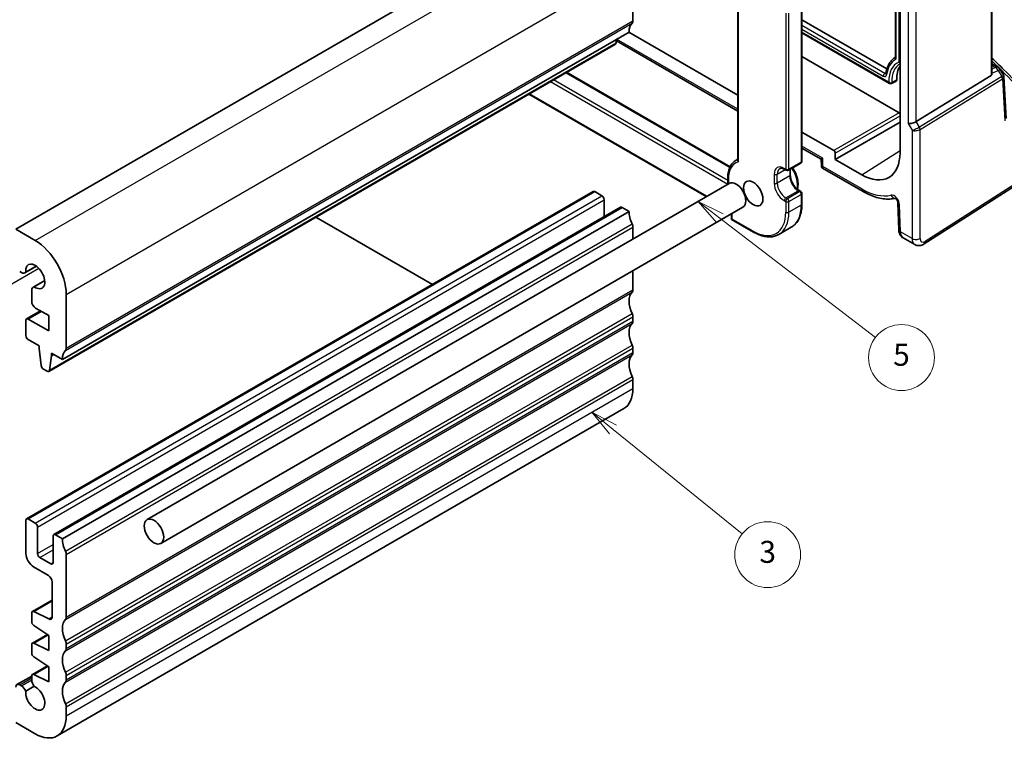
# Model space of a CAD drawing. Units: millimetres. Extents: x 14 to 2205, y 8 to 430.
# Drawn here: x 271 to 360, y 103 to 169 of the extents above; entities that cross this region are included whole.
import ezdxf

# ---------------------------------------------------------------- set-up
doc = ezdxf.new("R2010")
doc.units = ezdxf.units.MM
for name, color, linetype, lineweight in [('Symbol (TK)', 100, 'Continuous', 18), ('Visible (ISO)', 7, 'Continuous', 35), ('Visible Narrow (ISO)', 7, 'Continuous', 25)]:
    doc.layers.add(name, color=color, linetype=linetype, lineweight=lineweight)
doc.styles.add('Note Text (TK2)', font='MS PGothic.ttf')

# ---------------------------------------------------------------- blocks, each defined once
blk = doc.blocks.new('バルーン3')
at = {"layer": 'Symbol (TK)', "color": 100}
for p, q in [((324.786, 131.464), (322.841, 133.036)), ((325.1, 131.853), (322.841, 133.036)), ((322.841, 133.036), (324.471, 131.075)), ((324.786, 131.464), (336.546, 121.958))]:
    blk.add_line(p, q, dxfattribs=at)
at = {"layer": 'Symbol (TK)'}
blk.add_circle((338.875, 120.075), 3, dxfattribs=at)
at = {"layer": 'Symbol (TK)', "color": 7, "insert": (338.875, 120.069), "char_height": 2, "attachment_point": 5, "line_spacing_factor": 0.25, "style": 'Note Text (TK2)'}
blk.add_mtext('3', dxfattribs=at)
blk = doc.blocks.new('バルーン4')
at = {"layer": 'Symbol (TK)', "color": 100}
for p, q in [((334.515, 150.718), (332.532, 152.24)), ((334.82, 151.115), (332.532, 152.24)), ((332.532, 152.24), (334.211, 150.321)), ((334.515, 150.718), (348.69, 139.841))]:
    blk.add_line(p, q, dxfattribs=at)
at = {"layer": 'Symbol (TK)'}
blk.add_circle((351.063, 138.02), 3, dxfattribs=at)
at = {"layer": 'Symbol (TK)', "color": 7, "insert": (351.063, 138.014), "char_height": 2, "attachment_point": 5, "line_spacing_factor": 0.25, "style": 'Note Text (TK2)'}
blk.add_mtext('5', dxfattribs=at)

msp = doc.modelspace()

# ---------------------------------------------------------------- linework, layer by layer
at = {"layer": 'Visible (ISO)'}
for p, q in [((350.5297, 180.8245), (350.5297, 165.4117)), ((270.38, 149.6957), (321.9988, 179.4979)), ((359.3079, 163.879), (359.3079, 179.6217)), ((350.9331, 178.7143), (350.9331, 156.6689)), ((326.595, 173.5783), (326.595, 168.6793)), ((336.153, 173.6997), (336.153, 155.9789)), ((341.9978, 170.1082), (341.9978, 155.9011)), ((341.9978, 168.7679), (349.7394, 164.2983)), ((274.6226, 137.8565), (326.2414, 167.6587)), ((325.1142, 167.0079), (325.0664, 166.6677)), ((325.0916, 166.847), (336.153, 160.4607)), ((336.153, 161.9205), (326.2278, 167.6508)), ((341.9978, 167.5831), (349.9608, 162.9856)), ((273.3878, 136.7632), (325.0066, 166.5654)), ((350.8489, 160.3101), (341.9978, 165.4203)), ((350.4682, 165.342), (350.5269, 165.3811)), ((359.3079, 164.7601), (359.8485, 164.4479)), ((360.0228, 164.2795), (360.3451, 163.7627)), ((320.5483, 163.9914), (335.45, 155.3879)), ((352.4034, 159.5063), (359.2309, 163.7036)), ((360.5921, 159.7894), (360.3941, 163.6068)), ((350.1453, 162.9751), (350.5924, 163.1963)), ((317.1077, 162.0049), (333.2767, 152.6698)), ((345.0368, 156.0565), (350.9331, 159.4607)), ((344.8956, 156.8729), (341.9978, 158.546)), ((341.9978, 157.0862), (343.7468, 156.0764)), ((336.153, 156.0782), (335.9965, 155.9879)), ((343.7468, 156.0765), (343.7657, 155.4403)), ((345.0368, 156.0565), (345.0368, 156.6283)), ((340.7664, 155.0747), (341.8978, 155.7279)), ((343.8657, 155.273), (347.5582, 153.1411)), ((347.4546, 154.6606), (345.0368, 156.0565)), ((340.425, 155.1564), (340.5664, 155.0747)), ((340.9371, 155.1733), (340.9371, 154.6355)), ((353.1243, 148.3618), (363.5607, 155.0538)), ((282.3415, 123.2623), (335.3745, 153.881)), ((271.3613, 123.3378), (322.9801, 153.1399)), ((323.1301, 153.125), (323.7665, 152.7576)), ((341.7563, 153.2166), (341.8978, 153.1349)), ((341.9978, 152.9617), (341.9978, 151.9819)), ((273.8362, 121.9089), (325.455, 151.711)), ((283.5915, 121.0973), (336.6245, 151.7159)), ((323.9787, 152.3902), (323.9787, 150.8586)), ((325.605, 151.6962), (326.2414, 151.3287)), ((350.7418, 152.1036), (350.8145, 149.657)), ((274.6226, 121.5266), (326.2414, 151.3287)), ((297.7209, 150.8119), (308.3345, 144.6842)), ((335.5874, 151.1171), (335.5874, 150.6009)), ((326.595, 149.8999), (326.595, 148.8121)), ((335.5874, 150.6009), (335.6459, 150.6347)), ((335.5874, 150.6009), (337.5965, 149.4409)), ((341.0279, 149.8861), (339.8965, 149.2329)), ((272.1477, 148.6751), (270.38, 149.6957)), ((351.2215, 148.9114), (352.2727, 148.3044)), ((271.2146, 145.7328), (272.2627, 146.3379)), ((272.2453, 146.3503), (271.2838, 145.7952)), ((270.7335, 145.8551), (270.8896, 145.765)), ((326.595, 145.9253), (326.595, 144.1844)), ((271.9615, 144.4392), (273.0095, 145.0443)), ((272.0501, 144.468), (273.0116, 145.0231)), ((271.8268, 144.1417), (271.8268, 143.1446)), ((274.9762, 138.8772), (274.9762, 143.7761)), ((271.3613, 141.5454), (272.6255, 142.2753)), ((272.1804, 142.5323), (273.3852, 141.8367)), ((273.3852, 141.8367), (273.3852, 140.4486)), ((326.595, 141.7349), (326.595, 141.3266)), ((271.2992, 141.408), (271.2992, 140.0203)), ((273.3852, 140.4486), (271.5113, 141.5305)), ((271.5113, 139.6528), (272.5013, 139.0813)), ((272.5013, 139.0813), (272.5013, 138.8363)), ((272.5013, 138.8363), (272.6863, 137.3051)), ((273.4476, 136.8656), (273.6326, 138.1831)), ((273.6326, 138.1831), (273.6326, 138.4281)), ((273.6326, 138.4281), (274.6226, 137.8565)), ((273.6326, 138.1831), (273.8448, 138.3056)), ((326.595, 138.8772), (326.595, 138.4689)), ((272.8961, 136.9754), (273.2378, 136.7781)), ((326.595, 136.0194), (326.595, 135.2029)), ((274.1477, 103.5697), (325.7665, 133.3718)), ((271.2992, 120.1794), (271.2992, 123.2004)), ((271.5113, 123.3229), (272.1477, 122.9555)), ((272.3599, 122.5881), (272.3599, 120.1794)), ((273.7741, 119.3629), (273.7741, 121.7716)), ((273.9862, 121.894), (274.6226, 121.5266)), ((272.572, 119.812), (273.562, 119.2404)), ((274.9762, 120.0977), (274.9762, 114.3823)), ((273.3498, 118.179), (272.0063, 118.9546)), ((273.7034, 114.4355), (273.7034, 117.5666)), ((271.889, 114.8956), (273.7034, 115.9432)), ((272.0242, 114.8887), (273.3745, 114.2181)), ((271.8269, 113.9828), (271.8269, 114.7583)), ((273.3852, 112.7289), (272.0242, 113.6245)), ((271.889, 112.0236), (273.2568, 112.8133)), ((273.3852, 111.3408), (273.3852, 112.7289)), ((271.8269, 111.1251), (271.8269, 111.8863)), ((272.0242, 112.0167), (273.3852, 111.3408)), ((274.9762, 111.9328), (274.9762, 111.5245)), ((273.3852, 109.8711), (272.0242, 110.7668)), ((271.889, 109.1659), (273.2568, 109.9556)), ((273.3852, 108.4831), (273.3852, 109.8711)), ((270.4835, 108.2456), (271.8269, 109.0212)), ((271.8269, 108.6718), (271.8269, 109.0285)), ((272.0242, 109.1589), (273.3852, 108.4831)), ((274.9762, 109.075), (274.9762, 108.6668)), ((270.7335, 108.2208), (270.8896, 108.1307)), ((271.2839, 107.6453), (272.0501, 108.0877)), ((274.9762, 106.2173), (274.9762, 105.4008)), ((272.1477, 103.7678), (270.38, 104.7884))]:
    msp.add_line(p, q, dxfattribs=at)
for centre, radius, start, end in [((359.5985, 164.0149), 0.5, 31.951936, 60), ((341.7978, 155.9011), 0.2, 300, 0), ((340.6664, 155.2479), 0.2, 240, 300), ((341.7978, 152.9617), 0.2, 0, 60)]:
    msp.add_arc(centre, radius, start, end, dxfattribs=at)
for centre, major_axis, ratio, start_param, end_param in [((326.2414, 168.8834), (0.25, -0.433), 0.5773503, 0.1418971, 0.7853982), ((327.6556, 166.8422), (-1, 1.7321), 0.5773503, 0.1418971, 0.7853982), ((324.8566, 166.8252), (0.15, -0.2598), 0.5773503, 0, 0.6365082), ((353.1115, 161.9432), (-1.75, 3.0311), 0.5773503, 0.290908, 0.8124285), ((350.4961, 163.3715), (0.1, -0.1732), 0.5773503, 6.2461189, 7.0956138), ((359.0079, 164.065), (0.2232, -0.3613), 0.554853, 6.2820079, 7.0150462), ((350.8485, 160.1468), (0.1, -0.1732), 0.5789338, 1.7179766, 2.354825), ((352.0318, 159.5306), (-0.4982, -0.1335), 0.3178372, 0.7004389, 2.3235951), ((344.2383, 156.37), (-0.4915, -0.2936), 0.0151109, 5.5062144, 6.274758), ((344.8952, 156.7096), (0.1, -0.1732), 0.5789338, 0.7867677, 2.354825), ((347.4546, 158.6772), (2.4596, -4.2602), 0.5773503, 5.4977871, 7.0685835), ((335.9995, 152.7984), (-0.625, 1.0825), 0.5773503, 3.1415927, 6.2831853), ((323.1301, 152.8801), (-0.15, 0.2598), 0.5773503, 5.4977871, 6.2831853), ((323.7665, 152.5127), (0.15, -0.2598), 0.5773503, 0.7853982, 2.3561945), ((325.605, 151.4512), (-0.15, 0.2598), 0.5773503, 5.4977871, 6.2831853), ((327.6556, 150.5122), (1, -1.7321), 0.5773503, 3.9269908, 4.5704919), ((326.2414, 150.104), (0.25, -0.433), 0.5773503, 0.7853982, 1.4288993), ((272.1477, 145.4091), (-2, 3.4641), 0.5773503, 3.9269908, 5.4977871), ((272.1477, 145.4091), (-0.6148, 1.0648), 0.5773503, 2.2436709, 7.18106), ((270.8896, 146.2957), (0.325, -0.5629), 0.5773503, 5.4977871, 6.5285833), ((272.2865, 143.8763), (-0.325, 0.5629), 0.5773503, 6.0378446, 7.0685835), ((327.6556, 142.3473), (-1, 1.7321), 0.5773503, 0.141897, 1.4288993), ((326.2414, 144.3885), (0.25, -0.433), 0.5773503, 0.141897, 0.7853982), ((272.1804, 142.9405), (0.25, -0.433), 0.5773503, 3.9269908, 5.4977871), ((326.2414, 141.939), (0.25, -0.433), 0.5773503, 0.7853982, 1.4288993), ((271.5113, 141.2856), (-0.15, 0.2598), 0.5773503, 5.4977871, 7.0685835), ((327.6556, 139.4895), (-1, 1.7321), 0.5773503, 0.141897, 1.4288993), ((326.2414, 141.5308), (0.25, -0.433), 0.5773503, 0.141897, 0.7853982), ((271.5113, 139.8978), (0.15, -0.2598), 0.5773503, 3.9269908, 5.4977871), ((326.2414, 139.0813), (0.25, -0.433), 0.5773503, 0.7853982, 1.4288993), ((276.0368, 137.04), (-1, 1.7321), 0.5773503, 0.1418971, 0.7853982), ((274.6226, 139.0813), (0.25, -0.433), 0.5773503, 0.1418971, 0.7853982), ((327.6556, 136.6318), (-1, 1.7321), 0.5773503, 0.141897, 1.4288993), ((326.2414, 138.673), (0.25, -0.433), 0.5773503, 0.141897, 0.7853982), ((272.8961, 137.2204), (0.15, -0.2598), 0.5773503, 4.0758808, 5.4977871), ((273.2378, 137.023), (0.15, -0.2598), 0.5773503, 5.4977871, 6.9196935), ((326.2414, 136.2235), (0.25, -0.433), 0.5773503, 0.7853986, 1.4288991), ((323.7665, 136.8359), (2, -3.4641), 0.5773503, 0, 0.7853982), ((271.5113, 123.0779), (-0.15, 0.2598), 0.5773503, 5.4977871, 7.0685834), ((272.1477, 122.7105), (0.15, -0.2598), 0.5773503, 0.7853982, 2.3561945), ((273.9862, 121.6491), (-0.15, 0.2598), 0.5773503, 5.4977871, 7.0685835), ((276.0368, 120.7101), (1, -1.7321), 0.5773503, 3.9269908, 4.5704919), ((274.6226, 120.3019), (0.25, -0.433), 0.5773503, 0.7853982, 1.4288993), ((272.0063, 119.7711), (-0.5, 0.866), 0.5773503, 0.7853981, 2.3561945), ((272.572, 120.0569), (0.15, -0.2598), 0.5773503, 3.9269908, 5.4977871), ((273.562, 119.4854), (0.15, -0.2598), 0.5773503, 5.4977871, 7.0685835), ((273.3498, 117.7707), (-0.25, 0.433), 0.5773503, 3.9269908, 5.4977871), ((272.039, 114.6358), (-0.15, 0.2598), 0.5773503, 5.5676003, 7.0685846), ((272.039, 113.8603), (-0.15, 0.2598), 0.5773503, 0.7853993, 2.2863812), ((273.3498, 114.6396), (0.25, -0.433), 0.5773503, 5.5676003, 7.0685835), ((276.0368, 112.5451), (-1, 1.7321), 0.5773503, 0.141897, 1.4288993), ((274.6226, 114.5864), (0.25, -0.433), 0.5773503, 0.141897, 0.7853982), ((274.6226, 112.1369), (0.25, -0.433), 0.5773503, 0.7853982, 1.4288993), ((272.039, 111.7638), (-0.15, 0.2598), 0.5773503, 5.5676002, 7.0685834), ((276.0368, 109.6874), (-1, 1.7321), 0.5773503, 0.141897, 1.4288993), ((274.6226, 111.7286), (0.25, -0.433), 0.5773503, 0.141897, 0.7853982), ((272.039, 111.0026), (-0.15, 0.2598), 0.5773503, 0.7853981, 2.2863812), ((272.2865, 108.4064), (-0.325, 0.5629), 0.5773503, 0.7853745, 1.8161307), ((272.039, 108.9061), (-0.15, 0.2598), 0.5773503, 5.5676002, 7.068582), ((274.6226, 109.2792), (0.25, -0.433), 0.5773503, 0.7853982, 1.4288993), ((274.6226, 108.8709), (0.25, -0.433), 0.5773503, 0.141897, 0.7853982), ((270.7335, 107.8126), (-0.25, 0.433), 0.5773503, 5.4977871, 7.0685835), ((270.8896, 107.6), (0.325, -0.5629), 0.5773503, 1.3254629, 2.3561945), ((272.1477, 107.0338), (0.6148, -1.0648), 0.5773503, 3.8144849, 8.7518937), ((276.0368, 106.8297), (-1, 1.7321), 0.5773503, 0.141897, 1.4288993), ((274.6226, 106.4214), (0.25, -0.433), 0.5773503, 0.7853986, 1.4288991), ((272.1477, 107.0338), (2, -3.4641), 0.5773503, 5.4977871, 7.0685835)]:
    msp.add_ellipse(centre, major_axis=major_axis, ratio=ratio, start_param=start_param, end_param=end_param, dxfattribs=at)
for centre, major_axis in [((337.5551, 152.9617), (-0.625, 1.0825)), ((282.9665, 122.1798), (0.625, -1.0825))]:
    msp.add_ellipse(centre, major_axis=major_axis, ratio=0.5773503, dxfattribs=at)
for points, knots in [([(350.4682, 165.342), (350.3796, 165.2829), (350.2968, 165.2146), (350.1446, 165.0614), (350.0752, 164.9765), (349.9507, 164.7923), (349.8955, 164.6929), (349.7998, 164.4816), (349.7592, 164.3696), (349.6926, 164.135), (349.6665, 164.0122), (349.6477, 163.8849)], [2.39326087, 2.39326087, 2.39326087, 2.39326087, 2.51168926, 2.51168926, 2.63011765, 2.63011765, 2.74854604, 2.74854604, 2.86697443, 2.86697443, 2.98540282, 2.98540282, 2.98540282, 2.98540282]), ([(350.5297, 165.4117), (350.5297, 165.4027), (350.5291, 165.3951), (350.5274, 165.383), (350.5263, 165.3786), (350.5247, 165.3735), (350.5242, 165.3724), (350.5242, 165.3724)], [0, 0, 0, 0, 0.14966636, 0.14966636, 0.29933271, 0.29933271, 0.4275416, 0.4275416, 0.4275416, 0.4275416]), ([(364.0254, 160.1648), (363.4742, 160.8599), (362.8933, 161.5486), (361.6736, 162.9115), (361.0348, 163.5856), (360.022, 164.5972), (359.6687, 164.9404), (359.3079, 165.2813)], [-0.36905337, -0.36905337, -0.36905337, -0.36905337, -0.32100337, -0.32100337, -0.27295338, -0.27295338, -0.24804538, -0.24804538, -0.24804538, -0.24804538]), ([(349.6477, 163.8849), (349.647, 163.8802), (349.6461, 163.8765), (349.6447, 163.8713), (349.644, 163.8698), (349.6437, 163.8691), (349.6437, 163.869), (349.6437, 163.869)], [0.15618983, 0.15618983, 0.15618983, 0.15618983, 0.27461822, 0.27461822, 0.39304661, 0.39304661, 0.4275416, 0.4275416, 0.4275416, 0.4275416]), ([(360.3941, 163.6068), (360.3936, 163.6175), (360.3925, 163.6283), (360.3892, 163.65), (360.387, 163.6609), (360.3814, 163.6826), (360.378, 163.6933), (360.3702, 163.7143), (360.3658, 163.7245), (360.356, 163.7442), (360.3507, 163.7537), (360.3451, 163.7627)], [0.81616887, 0.81616887, 0.81616887, 0.81616887, 0.85271638, 0.85271638, 0.88926388, 0.88926388, 0.92581139, 0.92581139, 0.9623589, 0.9623589, 0.9989064, 0.9989064, 0.9989064, 0.9989064]), ([(350.1453, 162.9751), (350.1301, 162.9676), (350.1135, 162.9625), (350.0799, 162.9574), (350.0625, 162.9572), (350.0248, 162.961), (350.0041, 162.9661), (349.9765, 162.9773), (349.9684, 162.9812), (349.9608, 162.9856)], [0, 0, 0, 0, 0.005087663, 0.005087663, 0.010207467, 0.010207467, 0.016492775, 0.016492775, 0.019190238, 0.019190238, 0.019190238, 0.019190238]), ([(335.9965, 155.9879), (335.8792, 155.9201), (335.773, 155.8334), (335.5883, 155.6285), (335.5099, 155.5104), (335.3824, 155.2498), (335.3332, 155.1072), (335.2634, 154.803), (335.2428, 154.6413), (335.2295, 154.3038), (335.2368, 154.1279), (335.2575, 153.9476)], [2.35619449, 2.35619449, 2.35619449, 2.35619449, 2.54142277, 2.54142277, 2.72665105, 2.72665105, 2.91187932, 2.91187932, 3.0971076, 3.0971076, 3.28233588, 3.28233588, 3.28233588, 3.28233588]), ([(336.153, 155.9789), (336.153, 155.9609), (336.1563, 155.9423), (336.1673, 155.9095), (336.1737, 155.8954), (336.1898, 155.8677), (336.1994, 155.8542), (336.2107, 155.8409), (336.2111, 155.8403), (336.2116, 155.8398)], [0.016093601, 0.016093601, 0.016093601, 0.016093601, 0.022739462, 0.022739462, 0.027870531, 0.027870531, 0.033064109, 0.033064109, 0.033287453, 0.033287453, 0.033287453, 0.033287453]), ([(340.425, 155.1564), (340.3847, 155.1796), (340.3453, 155.1987), (340.2702, 155.2283), (340.2345, 155.2389), (340.1681, 155.2523), (340.1375, 155.2551), (340.0822, 155.2545), (340.0575, 155.2511), (340.0131, 155.2395), (339.9933, 155.2313), (339.975, 155.2207)], [1.57079633, 1.57079633, 1.57079633, 1.57079633, 1.72787596, 1.72787596, 1.88495559, 1.88495559, 2.04203523, 2.04203523, 2.19911486, 2.19911486, 2.35619449, 2.35619449, 2.35619449, 2.35619449]), ([(341.1462, 155.294), (341.1844, 155.2377), (341.2208, 155.1799), (341.3575, 154.9466), (341.4428, 154.7621), (341.5715, 154.3898), (341.6147, 154.202), (341.6524, 153.8389), (341.6467, 153.6636), (341.6024, 153.4501), (341.5883, 153.3986), (341.5711, 153.3491)], [5.3739819, 5.3739819, 5.3739819, 5.3739819, 5.4868431, 5.4868431, 5.8208505, 5.8208505, 6.156175, 6.156175, 6.494159, 6.494159, 6.6057846, 6.6057846, 6.6057846, 6.6057846]), ([(343.8657, 155.273), (343.8558, 155.2786), (343.8455, 155.2857), (343.8252, 155.3031), (343.8152, 155.3135), (343.7975, 155.3369), (343.7897, 155.3499), (343.7775, 155.3767), (343.7731, 155.3904), (343.7674, 155.4165), (343.766, 155.429), (343.7657, 155.4403)], [0.785398164, 0.785398164, 0.785398164, 0.785398164, 0.788769076, 0.788769076, 0.792139989, 0.792139989, 0.795510902, 0.795510902, 0.798881814, 0.798881814, 0.802252727, 0.802252727, 0.802252727, 0.802252727]), ([(341.7563, 153.2166), (341.682, 153.2595), (341.6046, 153.3169), (341.4523, 153.4573), (341.3775, 153.5407), (341.2397, 153.7257), (341.1768, 153.8275), (341.0709, 154.038), (341.0278, 154.1466), (340.9661, 154.3575), (340.9472, 154.4598), (340.9381, 154.5816), (340.9371, 154.609), (340.9371, 154.6355)], [1.5707963, 1.5707963, 1.5707963, 1.5707963, 1.8606927, 1.8606927, 2.155877, 2.155877, 2.455225, 2.455225, 2.7552116, 2.7552116, 3.0520969, 3.0520969, 3.1415927, 3.1415927, 3.1415927, 3.1415927]), ([(335.2575, 153.9476), (335.2578, 153.9449), (335.2581, 153.9422), (335.2628, 153.9094), (335.2715, 153.8789), (335.2854, 153.8438), (335.2878, 153.8381), (335.2904, 153.8324)], [-0.020990128, -0.020990128, -0.020990128, -0.020990128, -0.020121372, -0.020121372, -0.010452076, -0.010452076, -0.008552005, -0.008552005, -0.008552005, -0.008552005]), ([(347.5582, 153.1411), (347.7621, 153.0233), (347.9674, 152.9193), (348.3788, 152.7405), (348.5848, 152.6659), (348.9952, 152.548), (349.1996, 152.5047), (349.6044, 152.4519), (349.8048, 152.4423), (350.1744, 152.4578), (350.3445, 152.4789), (350.5101, 152.5143)], [4.71238898, 4.71238898, 4.71238898, 4.71238898, 4.83545304, 4.83545304, 4.95851711, 4.95851711, 5.08158117, 5.08158117, 5.20464524, 5.20464524, 5.31299282, 5.31299282, 5.31299282, 5.31299282]), ([(350.7418, 152.1036), (350.7415, 152.1127), (350.7405, 152.1251), (350.7356, 152.1554), (350.7315, 152.1736), (350.7196, 152.2147), (350.7114, 152.2378), (350.6906, 152.2865), (350.6779, 152.312), (350.649, 152.362), (350.6328, 152.3863), (350.5997, 152.43), (350.5827, 152.4495), (350.5513, 152.4815), (350.5367, 152.4943), (350.5127, 152.5129), (350.5028, 152.5193), (350.4896, 152.5268), (350.4859, 152.5282), (350.4859, 152.5282)], [0.0349066, 0.0349066, 0.0349066, 0.0349066, 0.2031573, 0.2031573, 0.38343, 0.38343, 0.5789662, 0.5789662, 0.7868856, 0.7868856, 0.9995523, 0.9995523, 1.2071158, 1.2071158, 1.4010771, 1.4010771, 1.578556, 1.578556, 1.7431286, 1.7431286, 1.7431286, 1.7431286]), ([(341.9978, 151.9819), (341.9978, 151.7933), (341.9849, 151.611), (341.9331, 151.2632), (341.8941, 151.0976), (341.7899, 150.7872), (341.7245, 150.6424), (341.5678, 150.3777), (341.4764, 150.2579), (341.2693, 150.0483), (341.1536, 149.9586), (341.0279, 149.8861)], [0, 0, 0, 0, 0.15707963, 0.15707963, 0.31415926, 0.31415926, 0.4712389, 0.4712389, 0.62831853, 0.62831853, 0.78539816, 0.78539816, 0.78539816, 0.78539816]), ([(337.5965, 149.4409), (337.7599, 149.3466), (337.9242, 149.2666), (338.2513, 149.1375), (338.4142, 149.0885), (338.7351, 149.0236), (338.8932, 149.0077), (339.2008, 149.0111), (339.3503, 149.0304), (339.6353, 149.105), (339.7709, 149.1603), (339.8965, 149.2329)], [4.71238898, 4.71238898, 4.71238898, 4.71238898, 4.86946861, 4.86946861, 5.02654825, 5.02654825, 5.18362788, 5.18362788, 5.34070751, 5.34070751, 5.49778714, 5.49778714, 5.49778714, 5.49778714]), ([(351.2215, 148.9114), (351.1646, 148.9442), (351.1123, 148.9846), (351.0214, 149.0748), (350.9827, 149.1245), (350.9189, 149.2277), (350.8937, 149.2812), (350.8545, 149.3887), (350.8405, 149.4428), (350.8213, 149.5504), (350.8161, 149.604), (350.8145, 149.657)], [0.78539816, 0.78539816, 0.78539816, 0.78539816, 0.9424778, 0.9424778, 1.09955743, 1.09955743, 1.25663706, 1.25663706, 1.41371669, 1.41371669, 1.57079633, 1.57079633, 1.57079633, 1.57079633]), ([(352.2727, 148.3044), (352.3315, 148.2705), (352.3956, 148.2451), (352.5247, 148.2136), (352.5896, 148.2073), (352.7136, 148.2098), (352.7729, 148.2185), (352.8842, 148.2458), (352.9364, 148.2644), (353.0346, 148.3085), (353.0807, 148.3339), (353.1243, 148.3618)], [0.78539816, 0.78539816, 0.78539816, 0.78539816, 0.9424778, 0.9424778, 1.09955743, 1.09955743, 1.25663706, 1.25663706, 1.41371669, 1.41371669, 1.57079633, 1.57079633, 1.57079633, 1.57079633])]:
    msp.add_open_spline(points, degree=3, knots=knots, dxfattribs=at)
at = {"layer": 'Visible Narrow (ISO)'}
for p, q in [((350.5883, 165.33), (350.5883, 180.6567)), ((350.8263, 179.7634), (350.8263, 164.9205)), ((359.2309, 179.5703), (359.2309, 163.7036)), ((272.1477, 148.6751), (323.7665, 178.4772)), ((351.6782, 175.1963), (351.6782, 159.3265)), ((352.4034, 159.5063), (352.4034, 175.0376)), ((274.9762, 143.7761), (326.595, 173.5783)), ((336.2116, 155.8398), (336.2116, 173.6804)), ((341.9392, 170.0265), (341.9392, 155.8195)), ((274.9762, 138.8772), (326.595, 168.6793)), ((340.525, 169.3733), (340.525, 155.1663)), ((340.8078, 155.1663), (340.8078, 169.3733)), ((274.9055, 138.673), (326.5243, 168.4752)), ((349.5366, 163.8908), (341.9978, 168.2434)), ((341.9978, 167.9255), (349.4025, 163.6504)), ((336.153, 160.6298), (325.1136, 167.0034)), ((349.9075, 163.084), (341.9978, 167.6507)), ((273.4476, 136.8656), (325.0664, 166.6677)), ((359.3079, 164.625), (359.6293, 164.4394)), ((359.6293, 164.4394), (359.3079, 164.2908)), ((359.3079, 163.9114), (359.8667, 164.1697)), ((359.8667, 164.1697), (360.2089, 163.621)), ((335.2408, 154.1346), (319.3584, 163.3043)), ((320.4897, 163.9575), (335.4248, 155.3348)), ((349.6616, 163.9706), (349.5366, 163.8908)), ((350.6375, 163.2943), (350.1832, 163.0574)), ((360.2033, 163.6173), (352.6949, 159.0014)), ((352.7569, 158.7926), (360.2653, 163.4085)), ((360.2653, 163.4085), (360.4644, 159.5703)), ((319.0755, 163.141), (335.2445, 153.8059)), ((333.3353, 152.7036), (317.1663, 162.0388)), ((350.8489, 160.3101), (344.8956, 156.8729)), ((345.0368, 156.6283), (350.9331, 160.0325)), ((351.6782, 159.3265), (352.0318, 158.7141)), ((352.6949, 159.0014), (352.4034, 159.5063)), ((352.7569, 148.8604), (352.7569, 158.7926)), ((352.0318, 158.7141), (352.0318, 148.8494)), ((343.8847, 156.1659), (341.9978, 157.2553)), ((343.907, 155.4182), (343.8847, 156.1659)), ((347.4546, 154.6606), (350.9331, 156.8794)), ((340.525, 155.1663), (340.3835, 155.2479)), ((341.9392, 155.8195), (340.8078, 155.1663)), ((347.4546, 153.37), (343.907, 155.4182)), ((363.6623, 155.2815), (353.226, 148.5896)), ((339.4643, 154.7172), (339.4643, 153.9007)), ((339.7472, 154.7172), (340.4664, 155.1324)), ((339.7472, 153.9007), (339.7472, 154.7172)), ((340.8785, 154.5539), (339.7472, 153.9007)), ((340.8785, 155.1394), (340.8785, 154.5539)), ((271.5113, 123.3229), (323.1301, 153.125)), ((272.1477, 122.9555), (323.7665, 152.7576)), ((340.525, 152.5535), (341.6563, 153.2067)), ((340.6664, 152.4718), (340.525, 152.5535)), ((341.7978, 153.125), (340.6664, 152.4718)), ((340.8078, 152.2269), (341.9392, 152.8801)), ((341.6563, 153.2067), (341.7978, 153.125)), ((341.9392, 152.8801), (341.9392, 151.9003)), ((272.3599, 122.5881), (323.9787, 152.3902)), ((273.9862, 121.894), (325.605, 151.6962)), ((340.3835, 152.3085), (340.525, 152.2269)), ((340.525, 152.2269), (340.525, 151.2471)), ((340.8078, 151.2471), (340.8078, 152.2269)), ((341.9392, 151.9003), (340.8078, 151.2471)), ((350.9607, 149.4678), (350.888, 151.9143)), ((335.6459, 150.6347), (335.6459, 151.1509)), ((274.9055, 120.3835), (326.5243, 150.1856)), ((274.9762, 120.0977), (326.595, 149.8999)), ((337.5551, 149.5324), (335.6459, 150.6347)), ((352.0318, 148.8494), (350.9607, 149.4678)), ((253.1851, 135.0326), (272.463, 146.1627)), ((274.9055, 114.1781), (326.5243, 143.9803)), ((274.9762, 114.3823), (326.595, 144.1844)), ((271.5113, 141.5305), (272.7134, 142.2245)), ((274.9055, 112.2185), (326.5243, 142.0207)), ((274.9762, 111.9328), (326.595, 141.7349)), ((274.9055, 111.3204), (326.5243, 141.1225)), ((274.9762, 111.5245), (326.595, 141.3266)), ((274.9055, 109.3608), (326.5243, 139.1629)), ((274.9055, 108.4627), (326.5243, 138.2648)), ((274.9762, 109.075), (326.595, 138.8772)), ((274.9762, 108.6668), (326.595, 138.4689)), ((274.9055, 106.5031), (326.5243, 136.3052)), ((274.9762, 106.2173), (326.595, 136.0194)), ((274.9762, 105.4008), (326.595, 135.2029)), ((272.3599, 120.1794), (273.7741, 120.9959)), ((272.572, 119.812), (273.7741, 120.506)), ((273.562, 119.2404), (273.7741, 119.3629)), ((272.0242, 114.8887), (273.7034, 115.8582)), ((273.3745, 114.2181), (273.7025, 114.4075)), ((272.0242, 112.0167), (273.3256, 112.7681)), ((272.0242, 109.1589), (273.3256, 109.9103)), ((270.7335, 108.2208), (271.8269, 108.8521)), ((270.8896, 108.1307), (271.8269, 108.6718))]:
    msp.add_line(p, q, dxfattribs=at)
for centre, major_axis, ratio, start_param, end_param in [((352.5458, 161.6166), (-2.0341, 3.5232), 0.5773503, 0.0056791, 0.6292083), ((350.6415, 165.2147), (-0.1017, 0.1722), 0.8164834, 0.1027022, 1.562765), ((352.6798, 161.694), (-2.134, 3.6962), 0.5773503, 0.0091913, 0.0370664), ((350.283, 165.5063), (0.2159, -0.3739), 0.5773503, 0.0056791, 0.7853982), ((350.7297, 165.4117), (-0.2, 0), 0.5773503, 0, 0.7853982), ((352.5458, 161.6166), (-1.8659, 3.2318), 0.5773503, 6.2075252, 7.0868819), ((352.6798, 161.694), (-1.766, 3.0588), 0.5773503, 6.2723426, 7.0956138), ((286.7225, 144.551), (84.0879, -4.2016), 0.5410833, 0.4433745, 0.5568603), ((359.5985, 164.0149), (0.25, 0.433), 0.5773503, 0, 0.6981317), ((359.5985, 164.0149), (-0.2099, 0.4538), 0.6177264, 4.7683645, 5.5524816), ((359.5985, 164.0149), (0.4242, 0.2646), 0.0268558, 5.379771, 6.2831853), ((349.544, 163.732), (-0.1, -0.1732), 0.5773503, 3.9793507, 5.4977871), ((349.4025, 164.0029), (0.2159, -0.3739), 0.5773503, 5.4977871, 6.9123936), ((349.5366, 164.0803), (0.116, -0.2009), 0.5773503, 5.4977871, 6.2276158), ((349.8455, 163.8556), (-0.1978, 0.0293), 0.6601323, 0, 0.876685), ((360.0464, 163.8532), (0.1606, -0.2335), 0.5556151, 6.254571, 6.297801), ((360.0424, 163.5244), (-0.1571, 0.2556), 0.6191457, 3.9110331, 4.6952961), ((359.8971, 163.5362), (-0.4486, -0.2255), 0.1647647, 2.2533622, 3.1567766), ((360.048, 163.5282), (-0.1765, 0.2426), 0.6171668, 3.8655874, 4.647207), ((359.8855, 163.7603), (0.4748, -0.2469), 0.7107808, 5.9149802, 5.9582102), ((359.8971, 163.5362), (0.4952, 0.0867), 0.5124253, 5.5000567, 6.2207335), ((352.3853, 158.9182), (-0.4573, -0.2078), 0.1340325, 0.6285371, 2.2516933), ((352.3853, 158.9182), (0.4991, 0.062), 0.4760397, 3.8679735, 5.4911297), ((352.534, 158.9085), (-0.1571, 0.2556), 0.6191457, 3.9110331, 4.6952961), ((337.5551, 152.9617), (-1.6, 2.7713), 0.5773503, 6.1334984, 7.2235434), ((337.6965, 153.0434), (-1.7, 2.9445), 0.5773503, 6.1949075, 6.2831853), ((340.3835, 154.1865), (-0.65, 1.1258), 0.5773503, 5.4977871, 7.0685835), ((340.525, 154.2681), (-0.55, 0.9526), 0.5773503, 0, 0.7853982), ((340.525, 155.3296), (-0.1, -0.1732), 0.5773503, 5.4977871, 6.2831853), ((340.2421, 154.5131), (0.95, -1.6454), 0.5773503, 0.5324895, 1.6891059), ((341.7978, 155.9011), (0.1, -0.1732), 0.5773503, 0, 0.7853982), ((341.7978, 155.9011), (0.2, 0), 0.5773503, 5.4977871, 6.2831853), ((344.2605, 155.6223), (0.4935, 0.1886), 0.1888446, 3.0758944, 3.844438), ((344.2605, 155.6223), (-0.4017, -0.3437), 0.2171702, 5.5743304, 6.3597286), ((339.6057, 154.7988), (-0.2, 0), 0.5773503, 0.7853982, 2.3561945), ((340.6664, 155.2479), (-0.1, -0.1732), 0.5773503, 5.4977871, 6.2831853), ((340.6664, 155.2479), (-0.2, 0), 0.5773503, 0.7853982, 2.3561945), ((340.6664, 155.2479), (0.1, -0.1732), 0.5773503, 0, 0.7853982), ((340.7371, 154.6355), (0.2, 0), 0.5773503, 5.4977871, 6.2831853), ((341.6563, 154.1048), (0.55, -0.9526), 0.5773503, 3.9269908, 5.4977871), ((339.6057, 153.9823), (-0.2, 0), 0.5773503, 0.7853982, 2.3561945), ((340.3835, 153.37), (0.65, -1.1258), 0.5773503, 3.9269908, 5.4977871), ((340.525, 153.4516), (-0.55, 0.9526), 0.5773503, 0.7853982, 2.3561945), ((340.525, 152.3902), (-0.1, -0.1732), 0.5773503, 3.9269908, 5.4977871), ((341.6563, 153.0434), (0.1, 0.1732), 0.5773503, 0, 0.7853982), ((341.7978, 152.9617), (0.1, 0.1732), 0.5773503, 0, 0.7853982), ((341.7978, 152.9617), (-0.1, 0.1732), 0.5773503, 3.9269908, 5.4977871), ((341.7978, 152.9617), (0.2, 0), 0.5773503, 5.4977871, 6.2831853), ((347.8082, 153.5741), (-0.25, -0.433), 0.5773503, 5.4977871, 6.2831853), ((347.4546, 158.6772), (3.25, -5.6292), 0.5773503, 5.4977871, 6.1131075), ((350.3933, 152.18), (-0.35, 0.6062), 0.5773503, 3.9618974, 6.1131075), ((350.4612, 153.0158), (0.1162, -0.4863), 0.8047158, 4.9473367, 6.0908435), ((340.6664, 152.3085), (0.1, 0.1732), 0.5773503, 0.7853982, 2.3561945), ((340.6664, 152.3085), (0.2, 0), 0.5773503, 3.9269908, 5.4977871), ((340.6664, 152.3085), (0.1, -0.1732), 0.5773503, 0.7853982, 2.3561945), ((338.8279, 153.6966), (2.2, -3.8105), 0.5773503, 0, 0.7853982), ((341.7978, 151.9819), (0.2, 0), 0.5773503, 5.4977871, 6.2831853), ((351.2416, 152.1185), (-0.4998, -0.0149), 0.5568493, 0, 0.7685436), ((337.5551, 152.9617), (2.1, -3.6373), 0.5773503, 5.4977871, 7.0685835), ((337.6965, 153.0434), (2.2, -3.8105), 0.5773503, 0, 0.7853982), ((340.6664, 151.3287), (-0.2, 0), 0.5773503, 0.7853982, 2.3561945), ((337.6965, 149.6141), (-0.1, -0.1732), 0.5773503, 5.4977871, 6.2831853), ((351.3143, 149.6719), (-0.4998, -0.0149), 0.5568493, 0, 0.7685436), ((351.8093, 149.9577), (-0.5813, -1.05), 0.5889864, 5.4871799, 6.2725781), ((352.3853, 149.0535), (0.5, 0), 0.5773503, 3.9269908, 5.550147), ((352.8544, 149.3543), (-0.5732, -1.0545), 0.5594462, 5.4834124, 6.2688105), ((353.226, 149.1611), (0.3237, 0.6212), 0.5463791, 2.3326179, 3.9034142), ((352.8544, 148.7827), (0.2699, -0.4209), 0.6067752, 0, 0.757811)]:
    msp.add_ellipse(centre, major_axis=major_axis, ratio=ratio, start_param=start_param, end_param=end_param, dxfattribs=at)
for points, knots in [([(350.8263, 164.9205), (350.8442, 164.9092), (350.8655, 164.8999), (350.903, 164.889), (350.9179, 164.8858), (350.9331, 164.8837)], [0, 0, 0, 0, 0.38004785, 0.38004785, 0.61191809, 0.61191809, 0.61191809, 0.61191809]), ([(350.9331, 164.8223), (350.9328, 164.8224), (350.9326, 164.8225), (350.911, 164.8315), (350.8905, 164.8448), (350.8544, 164.8782), (350.8386, 164.8984), (350.8263, 164.9205)], [0.75511133, 0.75511133, 0.75511133, 0.75511133, 0.75922077, 0.75922077, 1.13883115, 1.13883115, 1.51844154, 1.51844154, 1.51844154, 1.51844154]), ([(349.9075, 163.084), (349.9254, 163.0719), (349.9468, 163.0617), (349.9934, 163.0466), (350.0186, 163.0416), (350.0692, 163.0372), (350.0947, 163.0378), (350.1423, 163.044), (350.1644, 163.0497), (350.1832, 163.0574)], [0, 0, 0, 0, 0.3796154, 0.3796154, 0.7592308, 0.7592308, 1.1388462, 1.1388462, 1.5184616, 1.5184616, 1.5184616, 1.5184616]), ([(349.9608, 162.9856), (349.9598, 162.9862), (349.9588, 162.9868), (349.9436, 162.9964), (349.9318, 163.0096), (349.9148, 163.0425), (349.9094, 163.0623), (349.9075, 163.084)], [0.73721017, 0.73721017, 0.73721017, 0.73721017, 0.7635391, 0.7635391, 1.14530865, 1.14530865, 1.5270782, 1.5270782, 1.5270782, 1.5270782])]:
    msp.add_open_spline(points, degree=3, knots=knots, dxfattribs=at)
msp.add_open_spline([(350.1439, 162.9774), (350.1684, 162.9898), (350.1841, 163.0181), (350.1832, 163.0574)], degree=3, dxfattribs=at)

# ---------------------------------------------------------------- block references
at = {"layer": 'Symbol (TK)'}
for name in ['バルーン4', 'バルーン3']:
    msp.add_blockref(name, (0, 0), dxfattribs=at)

doc.saveas('drawing.dxf')
